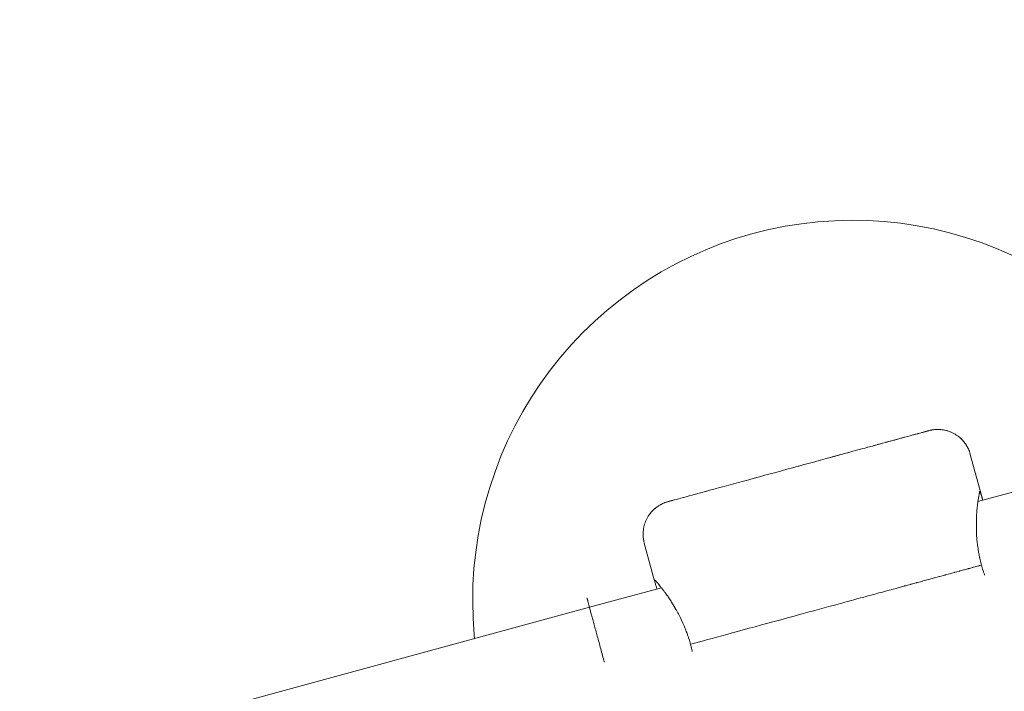
# Paper-space layout 'Sht-3' of a CAD drawing. Units: millimetres. Extents: x -4587 to 6017, y -3716 to 5140.
# Drawn here: x -211 to -94, y 3179 to 3258 of the extents above; entities that cross this region are included whole.
import ezdxf

# ---------------------------------------------------------------- set-up
doc = ezdxf.new("R2010")
doc.units = ezdxf.units.MM
for name, color, linetype, lineweight in [('EF-Components-Pommel Seats_ Rope Disc', 7, 'Continuous', 5), ('EF-Tree Top Balance- Rope', 7, 'Continuous', 5), ('None', 7, 'Continuous', 5), ('Working-None', 7, 'Continuous', 5)]:
    doc.layers.add(name, color=color, linetype=linetype, lineweight=lineweight)

# ---------------------------------------------------------------- blocks, each defined once
blk = doc.blocks.new('Group')
at = {"layer": 'EF-Components-Pommel Seats_ Rope Disc', "color": 7, "linetype": 'Continuous', "lineweight": 5, "transparency": 33554687}
for p, q in [((-118.28, 3234.12), (-120.22, 3233.82)), ((-116.33, 3234.34), (-118.28, 3234.12)), ((-114.37, 3234.48), (-116.33, 3234.34)), ((-112.4, 3234.53), (-114.37, 3234.48)), ((-110.44, 3234.5), (-112.4, 3234.53)), ((-108.48, 3234.38), (-110.44, 3234.5)), ((-106.53, 3234.17), (-108.48, 3234.38)), ((-104.59, 3233.88), (-106.53, 3234.17)), ((-124.04, 3232.95), (-125.93, 3232.39)), ((-122.14, 3233.43), (-124.04, 3232.95)), ((-120.22, 3233.82), (-122.14, 3233.43)), ((-102.66, 3233.5), (-104.59, 3233.88)), ((-100.75, 3233.04), (-102.66, 3233.5)), ((-98.86, 3232.5), (-100.75, 3233.04)), ((-127.78, 3231.76), (-129.61, 3231.04)), ((-125.93, 3232.39), (-127.78, 3231.76)), ((-97, 3231.88), (-98.86, 3232.5)), ((-95.17, 3231.18), (-97, 3231.88)), ((-129.61, 3231.04), (-131.4, 3230.24)), ((-93.37, 3230.39), (-95.17, 3231.18)), ((-133.16, 3229.36), (-134.88, 3228.41)), ((-131.4, 3230.24), (-133.16, 3229.36)), ((-134.88, 3228.41), (-136.55, 3227.39)), ((-136.55, 3227.39), (-138.18, 3226.29)), ((-138.18, 3226.29), (-139.76, 3225.12)), ((-139.76, 3225.12), (-141.29, 3223.89)), ((-141.29, 3223.89), (-142.76, 3222.59)), ((-142.76, 3222.59), (-144.17, 3221.22)), ((-144.17, 3221.22), (-145.52, 3219.8)), ((-145.52, 3219.8), (-146.81, 3218.32)), ((-146.81, 3218.32), (-148.03, 3216.78)), ((-148.03, 3216.78), (-149.19, 3215.19)), ((-149.19, 3215.19), (-150.27, 3213.56)), ((-150.27, 3213.56), (-151.28, 3211.87)), ((-151.28, 3211.87), (-152.22, 3210.15)), ((-152.22, 3210.15), (-153.08, 3208.39)), ((-153.08, 3208.39), (-153.87, 3206.59)), ((-153.87, 3206.59), (-154.57, 3204.75)), ((-154.57, 3204.75), (-155.19, 3202.89)), ((-155.19, 3202.89), (-155.74, 3201)), ((-155.74, 3201), (-156.2, 3199.09)), ((-156.2, 3199.09), (-156.57, 3197.17)), ((-156.57, 3197.17), (-156.86, 3195.23)), ((-156.86, 3195.23), (-157.07, 3193.27)), ((-157.07, 3193.27), (-157.19, 3191.31)), ((-157.19, 3191.31), (-157.22, 3189.35)), ((-157.22, 3189.35), (-157.17, 3187.39)), ((-157.17, 3187.39), (-157.04, 3185.43)), ((-157.04, 3185.43), (-156.99, 3184.99))]:
    blk.add_line(p, q, dxfattribs=at)
at = {"layer": 'EF-Tree Top Balance- Rope', "color": 7, "linetype": 'Continuous', "lineweight": 5, "transparency": 33554687}
for p, q in [((-97.38, 3201.22), (112.24, 3258.29)), ((-143.39, 3188.69), (-134.87, 3191.01)), ((-143.69, 3189.78), (-143.68, 3189.77)), ((-143.68, 3189.77), (-143.69, 3189.78)), ((-143.68, 3189.77), (-143.68, 3189.75)), ((-143.68, 3189.77), (-143.68, 3189.77)), ((-143.68, 3189.77), (-143.68, 3189.77)), ((-143.68, 3189.75), (-143.68, 3189.77)), ((-143.68, 3189.75), (-143.68, 3189.74)), ((-143.67, 3189.74), (-143.68, 3189.75)), ((-143.68, 3189.74), (-143.67, 3189.71)), ((-143.67, 3189.71), (-143.67, 3189.74)), ((-143.67, 3189.71), (-143.66, 3189.69)), ((-143.66, 3189.69), (-143.67, 3189.71)), ((-143.66, 3189.69), (-143.65, 3189.65)), ((-143.65, 3189.65), (-143.66, 3189.69)), ((-540.26, 3080.64), (-143.39, 3188.69)), ((-143.65, 3189.65), (-143.64, 3189.62)), ((-143.64, 3189.62), (-143.65, 3189.65)), ((-143.64, 3189.62), (-143.63, 3189.58)), ((-143.63, 3189.58), (-143.64, 3189.62)), ((-143.63, 3189.58), (-143.62, 3189.53)), ((-143.62, 3189.53), (-143.63, 3189.58)), ((-143.62, 3189.53), (-143.61, 3189.48)), ((-143.6, 3189.48), (-143.62, 3189.53)), ((-143.61, 3189.48), (-143.59, 3189.42)), ((-143.59, 3189.42), (-143.6, 3189.48)), ((-143.59, 3189.42), (-143.57, 3189.36)), ((-143.57, 3189.36), (-143.59, 3189.42)), ((-143.57, 3189.36), (-143.56, 3189.3)), ((-143.55, 3189.3), (-143.57, 3189.36)), ((-143.56, 3189.3), (-143.54, 3189.23)), ((-143.53, 3189.23), (-143.55, 3189.3)), ((-143.54, 3189.23), (-143.52, 3189.15)), ((-143.51, 3189.15), (-143.53, 3189.23)), ((-143.52, 3189.15), (-143.5, 3189.07)), ((-143.49, 3189.07), (-143.51, 3189.15)), ((-143.5, 3189.07), (-143.47, 3188.99)), ((-143.47, 3188.99), (-143.49, 3189.07)), ((-143.47, 3188.99), (-143.45, 3188.9)), ((-143.44, 3188.9), (-143.47, 3188.99)), ((-143.45, 3188.9), (-143.42, 3188.81)), ((-143.42, 3188.81), (-143.44, 3188.9)), ((-143.42, 3188.81), (-143.4, 3188.71)), ((-143.39, 3188.71), (-143.42, 3188.81)), ((-143.4, 3188.71), (-143.37, 3188.61)), ((-143.39, 3188.69), (-143.39, 3188.71)), ((-143.39, 3188.69), (-143.39, 3188.69)), ((-143.37, 3188.61), (-143.34, 3188.5)), ((-143.34, 3188.5), (-143.31, 3188.39)), ((-143.31, 3188.39), (-143.28, 3188.28)), ((-143.28, 3188.28), (-143.25, 3188.16)), ((-143.25, 3188.16), (-143.22, 3188.04)), ((-143.22, 3188.04), (-143.18, 3187.91)), ((-143.18, 3187.91), (-143.15, 3187.78)), ((-143.15, 3187.78), (-143.11, 3187.65)), ((-143.11, 3187.65), (-143.07, 3187.51)), ((-143.07, 3187.51), (-143.04, 3187.37)), ((-143.04, 3187.37), (-143, 3187.23)), ((-143, 3187.23), (-142.96, 3187.08)), ((-142.96, 3187.08), (-142.92, 3186.93)), ((-142.92, 3186.93), (-142.87, 3186.78)), ((-142.87, 3186.78), (-142.83, 3186.62)), ((-142.83, 3186.62), (-142.79, 3186.46)), ((-142.79, 3186.46), (-142.74, 3186.29)), ((-142.74, 3186.29), (-142.7, 3186.13)), ((-142.7, 3186.13), (-142.65, 3185.96)), ((-142.65, 3185.96), (-142.61, 3185.79)), ((-142.61, 3185.79), (-142.56, 3185.61)), ((-142.56, 3185.61), (-142.51, 3185.44)), ((-142.51, 3185.44), (-142.46, 3185.26)), ((-142.46, 3185.26), (-142.41, 3185.08)), ((-142.41, 3185.08), (-142.36, 3184.9)), ((-142.36, 3184.9), (-142.31, 3184.71)), ((-142.31, 3184.71), (-142.26, 3184.52)), ((-142.26, 3184.52), (-142.21, 3184.34)), ((-142.21, 3184.34), (-142.16, 3184.14)), ((-142.16, 3184.14), (-142.11, 3183.95)), ((-142.11, 3183.95), (-142.05, 3183.76)), ((-142.05, 3183.76), (-142, 3183.56)), ((-142, 3183.56), (-141.95, 3183.37)), ((-141.95, 3183.37), (-141.89, 3183.17)), ((-141.89, 3183.17), (-141.84, 3182.97)), ((-141.84, 3182.97), (-141.79, 3182.78)), ((-141.79, 3182.78), (-141.73, 3182.58)), ((-141.73, 3182.58), (-141.68, 3182.38)), ((-141.68, 3182.38), (-141.66, 3182.31)), ((-141.66, 3182.31), (-141.63, 3182.19))]:
    blk.add_line(p, q, dxfattribs=at)
at = {"layer": 'None', "color": 7, "linetype": 'Continuous', "lineweight": 5, "transparency": 33554687}
for p, q in [((-103.22, 3209.6), (-103.96, 3209.4)), ((-103.96, 3209.4), (-103.21, 3209.6)), ((-103.21, 3209.6), (-103.96, 3209.4)), ((-103.96, 3209.4), (-103.21, 3209.6)), ((-103.21, 3209.6), (-103.96, 3209.4)), ((-103.96, 3209.4), (-103.21, 3209.6)), ((-103.21, 3209.6), (-103.96, 3209.4)), ((-103.96, 3209.4), (-103.21, 3209.6)), ((-103.21, 3209.6), (-103.96, 3209.4)), ((-103.96, 3209.4), (-103.21, 3209.6)), ((-103.21, 3209.6), (-103.96, 3209.4)), ((-103.96, 3209.4), (-103.35, 3209.57)), ((-103.68, 3209.48), (-103.63, 3209.49)), ((-103.63, 3209.49), (-103.54, 3209.51)), ((-103.54, 3209.51), (-103.49, 3209.53)), ((-103.49, 3209.53), (-103.42, 3209.55)), ((-103.42, 3209.55), (-103.38, 3209.56)), ((-103.38, 3209.56), (-103.33, 3209.57)), ((-103.35, 3209.57), (-103.27, 3209.59)), ((-103.33, 3209.57), (-103.3, 3209.58)), ((-103.3, 3209.58), (-103.27, 3209.59)), ((-103.27, 3209.59), (-103.24, 3209.6)), ((-103.27, 3209.59), (-103.27, 3209.59)), ((-103.24, 3209.6), (-103.23, 3209.6)), ((-103.23, 3209.6), (-103.22, 3209.6)), ((-103.22, 3209.6), (-103.21, 3209.6)), ((-103.21, 3209.6), (-103.19, 3209.61)), ((-103.18, 3209.61), (-103.16, 3209.62)), ((-103.16, 3209.62), (-103.02, 3209.65)), ((-103.02, 3209.65), (-102.99, 3209.66)), ((-102.99, 3209.66), (-102.86, 3209.68)), ((-102.86, 3209.68), (-102.82, 3209.69)), ((-102.82, 3209.69), (-102.69, 3209.71)), ((-102.69, 3209.71), (-102.65, 3209.72)), ((-102.65, 3209.72), (-102.52, 3209.73)), ((-102.52, 3209.73), (-102.48, 3209.74)), ((-102.48, 3209.74), (-102.35, 3209.74)), ((-102.35, 3209.74), (-102.31, 3209.75)), ((-102.31, 3209.75), (-102.18, 3209.75)), ((-102.18, 3209.75), (-102.13, 3209.75)), ((-102.13, 3209.75), (-102.01, 3209.75)), ((-102.01, 3209.75), (-101.96, 3209.75)), ((-101.96, 3209.75), (-101.84, 3209.74)), ((-101.84, 3209.74), (-101.79, 3209.74)), ((-101.79, 3209.74), (-101.67, 3209.72)), ((-101.67, 3209.72), (-101.62, 3209.72)), ((-101.62, 3209.72), (-101.51, 3209.7)), ((-101.51, 3209.7), (-101.45, 3209.69)), ((-101.45, 3209.69), (-101.34, 3209.67)), ((-101.34, 3209.67), (-101.28, 3209.66)), ((-101.28, 3209.66), (-101.17, 3209.63)), ((-101.17, 3209.63), (-101.11, 3209.62)), ((-101.11, 3209.62), (-101.01, 3209.59)), ((-101.01, 3209.59), (-100.94, 3209.57)), ((-100.94, 3209.57), (-100.85, 3209.54)), ((-100.85, 3209.54), (-100.78, 3209.51)), ((-100.78, 3209.51), (-100.69, 3209.48)), ((-107.83, 3208.35), (-108.29, 3208.22)), ((-108.27, 3208.23), (-107.81, 3208.35)), ((-108.2, 3208.25), (-107.83, 3208.35)), ((-107.83, 3208.35), (-107.73, 3208.38)), ((-107.34, 3208.48), (-107.79, 3208.36)), ((-107.79, 3208.36), (-107.34, 3208.48)), ((-107.73, 3208.38), (-107.37, 3208.47)), ((-107.37, 3208.47), (-107.27, 3208.5)), ((-107.32, 3208.48), (-106.9, 3208.6)), ((-107.27, 3208.5), (-106.92, 3208.59)), ((-106.92, 3208.59), (-106.85, 3208.61)), ((-106.85, 3208.61), (-106.5, 3208.71)), ((-106.5, 3208.71), (-106.45, 3208.72)), ((-106.47, 3208.72), (-105.72, 3208.92)), ((-105.72, 3208.92), (-106.47, 3208.72)), ((-106.47, 3208.72), (-105.72, 3208.92)), ((-105.72, 3208.92), (-106.47, 3208.72)), ((-106.47, 3208.72), (-105.72, 3208.92)), ((-105.72, 3208.92), (-106.47, 3208.72)), ((-106.47, 3208.72), (-105.72, 3208.92)), ((-105.72, 3208.92), (-106.47, 3208.72)), ((-106.47, 3208.72), (-105.72, 3208.92)), ((-105.72, 3208.92), (-106.47, 3208.72)), ((-106.47, 3208.72), (-105.72, 3208.92)), ((-105.72, 3208.92), (-106.47, 3208.72)), ((-106.47, 3208.72), (-105.72, 3208.92)), ((-106.08, 3208.82), (-106.47, 3208.72)), ((-106.45, 3208.72), (-106.08, 3208.82)), ((-105.72, 3208.92), (-106.08, 3208.82)), ((-105.72, 3208.92), (-105.39, 3209.01)), ((-105.72, 3208.92), (-105.72, 3208.92)), ((-105.39, 3209.01), (-105.08, 3209.1)), ((-105.08, 3209.1), (-105.04, 3209.11)), ((-105.04, 3209.11), (-104.78, 3209.18)), ((-104.27, 3209.32), (-105.02, 3209.11)), ((-105.02, 3209.11), (-104.27, 3209.32)), ((-105.02, 3209.11), (-104.27, 3209.32)), ((-104.27, 3209.32), (-105.02, 3209.11)), ((-105.02, 3209.11), (-104.27, 3209.32)), ((-104.27, 3209.32), (-105.02, 3209.11)), ((-105.02, 3209.11), (-104.27, 3209.32)), ((-104.27, 3209.32), (-105.02, 3209.11)), ((-105.02, 3209.11), (-104.27, 3209.32)), ((-104.27, 3209.32), (-105.02, 3209.11)), ((-105.02, 3209.11), (-104.27, 3209.32)), ((-104.74, 3209.19), (-105.02, 3209.11)), ((-104.78, 3209.18), (-104.74, 3209.19)), ((-104.74, 3209.19), (-104.51, 3209.25)), ((-104.51, 3209.25), (-104.47, 3209.26)), ((-104.47, 3209.26), (-104.27, 3209.32)), ((-104.27, 3209.32), (-104.22, 3209.33)), ((-104.22, 3209.33), (-104.04, 3209.38)), ((-104.04, 3209.38), (-103.99, 3209.39)), ((-103.99, 3209.39), (-103.85, 3209.43)), ((-103.85, 3209.43), (-103.8, 3209.44)), ((-103.8, 3209.44), (-103.68, 3209.48)), ((-100.69, 3209.48), (-100.62, 3209.45)), ((-100.62, 3209.45), (-100.53, 3209.41)), ((-100.53, 3209.41), (-100.46, 3209.38)), ((-100.46, 3209.38), (-100.38, 3209.34)), ((-100.38, 3209.34), (-100.3, 3209.31)), ((-100.3, 3209.31), (-100.23, 3209.26)), ((-100.23, 3209.26), (-100.15, 3209.22)), ((-100.15, 3209.22), (-100.08, 3209.18)), ((-100.08, 3209.18), (-100, 3209.13)), ((-100, 3209.13), (-99.94, 3209.09)), ((-99.94, 3209.09), (-99.86, 3209.04)), ((-99.86, 3209.04), (-99.8, 3208.99)), ((-99.8, 3208.99), (-99.72, 3208.94)), ((-99.72, 3208.94), (-99.66, 3208.89)), ((-99.66, 3208.89), (-99.58, 3208.83)), ((-99.58, 3208.83), (-99.53, 3208.78)), ((-99.53, 3208.78), (-99.45, 3208.72)), ((-99.45, 3208.72), (-99.4, 3208.67)), ((-99.4, 3208.67), (-99.33, 3208.6)), ((-99.33, 3208.6), (-99.28, 3208.55)), ((-99.28, 3208.55), (-99.21, 3208.47)), ((-99.21, 3208.47), (-99.17, 3208.43)), ((-99.17, 3208.43), (-99.09, 3208.34)), ((-99.09, 3208.34), (-99.05, 3208.3)), ((-112.8, 3206.99), (-112.2, 3207.16)), ((-112.2, 3207.16), (-112.8, 3206.99)), ((-112.8, 3206.99), (-112.2, 3207.16)), ((-112.2, 3207.16), (-112.8, 3206.99)), ((-112.8, 3206.99), (-112.2, 3207.16)), ((-112.2, 3207.16), (-112.8, 3206.99)), ((-112.8, 3206.99), (-112.2, 3207.16)), ((-112.2, 3207.16), (-112.8, 3206.99)), ((-112.8, 3206.99), (-112.2, 3207.16)), ((-112.2, 3207.16), (-112.8, 3206.99)), ((-112.8, 3206.99), (-112.2, 3207.16)), ((-112.2, 3207.16), (-112.8, 3206.99)), ((-112.8, 3206.99), (-112.2, 3207.16)), ((-112.2, 3207.16), (-112.8, 3206.99)), ((-112.8, 3206.99), (-112.2, 3207.16)), ((-112.2, 3207.16), (-112.8, 3206.99)), ((-112.44, 3207.09), (-112.2, 3207.16)), ((-112.2, 3207.16), (-111.86, 3207.25)), ((-111.86, 3207.25), (-111.6, 3207.32)), ((-111.6, 3207.32), (-111.29, 3207.4)), ((-111.29, 3207.4), (-111.01, 3207.48)), ((-111.01, 3207.48), (-110.75, 3207.55)), ((-110.75, 3207.55), (-110.44, 3207.64)), ((-110.44, 3207.64), (-110.21, 3207.7)), ((-109.88, 3207.79), (-110.42, 3207.64)), ((-110.21, 3207.7), (-109.88, 3207.79)), ((-109.88, 3207.79), (-109.7, 3207.84)), ((-109.34, 3207.93), (-109.87, 3207.79)), ((-109.7, 3207.84), (-109.34, 3207.93)), ((-109.34, 3207.93), (-109.19, 3207.98)), ((-108.8, 3208.08), (-109.3, 3207.95)), ((-109.3, 3207.95), (-108.8, 3208.08)), ((-109.19, 3207.98), (-108.82, 3208.08)), ((-108.82, 3208.08), (-108.69, 3208.11)), ((-108.69, 3208.11), (-108.32, 3208.21)), ((-108.32, 3208.21), (-108.2, 3208.25)), ((-108.29, 3208.22), (-108.27, 3208.23)), ((-99.05, 3208.3), (-98.98, 3208.21)), ((-98.98, 3208.21), (-98.95, 3208.16)), ((-98.95, 3208.16), (-98.88, 3208.07)), ((-98.88, 3208.07), (-98.85, 3208.03)), ((-98.85, 3208.03), (-98.78, 3207.93)), ((-98.78, 3207.93), (-98.76, 3207.89)), ((-98.76, 3207.89), (-98.69, 3207.78)), ((-98.69, 3207.78), (-98.67, 3207.74)), ((-98.67, 3207.74), (-98.61, 3207.63)), ((-98.61, 3207.63), (-98.59, 3207.59)), ((-98.59, 3207.59), (-98.53, 3207.48)), ((-98.53, 3207.48), (-98.51, 3207.44)), ((-98.51, 3207.44), (-98.46, 3207.32)), ((-98.46, 3207.32), (-98.44, 3207.28)), ((-98.44, 3207.28), (-98.39, 3207.16)), ((-98.39, 3207.16), (-98.38, 3207.12)), ((-116.71, 3205.93), (-116.08, 3206.1)), ((-116.08, 3206.1), (-116.01, 3206.12)), ((-116.01, 3206.12), (-115.47, 3206.27)), ((-115.47, 3206.27), (-115.35, 3206.3)), ((-115.35, 3206.3), (-114.71, 3206.47)), ((-114.71, 3206.47), (-115.35, 3206.3)), ((-115.35, 3206.3), (-114.71, 3206.47)), ((-114.71, 3206.47), (-115.35, 3206.3)), ((-115.35, 3206.3), (-114.71, 3206.47)), ((-114.71, 3206.47), (-115.35, 3206.3)), ((-115.35, 3206.3), (-114.71, 3206.47)), ((-114.71, 3206.47), (-115.35, 3206.3)), ((-115.35, 3206.3), (-114.71, 3206.47)), ((-114.71, 3206.47), (-115.35, 3206.3)), ((-115.35, 3206.3), (-114.71, 3206.47)), ((-114.71, 3206.47), (-115.35, 3206.3)), ((-115.35, 3206.3), (-114.71, 3206.47)), ((-114.71, 3206.47), (-115.35, 3206.3)), ((-115.35, 3206.3), (-114.71, 3206.47)), ((-114.71, 3206.47), (-115.35, 3206.3)), ((-115.35, 3206.3), (-114.85, 3206.44)), ((-114.85, 3206.44), (-114.71, 3206.47)), ((-114.71, 3206.47), (-114.23, 3206.6)), ((-114.66, 3206.49), (-114.06, 3206.65)), ((-114.23, 3206.6), (-114.07, 3206.65)), ((-114.07, 3206.65), (-113.62, 3206.77)), ((-114.02, 3206.66), (-113.42, 3206.82)), ((-113.62, 3206.77), (-113.43, 3206.82)), ((-113.43, 3206.82), (-113.04, 3206.93)), ((-113.04, 3206.93), (-112.81, 3206.99)), ((-112.81, 3206.99), (-112.44, 3207.09)), ((-98.38, 3207.12), (-98.34, 3207)), ((-98.34, 3207), (-98.33, 3206.96)), ((-98.33, 3206.96), (-98.29, 3206.83)), ((-98.29, 3206.83), (-98.28, 3206.8)), ((-98.28, 3206.8), (-96.8, 3201.37)), ((-121.32, 3204.67), (-120.66, 3204.85)), ((-120.66, 3204.85), (-120, 3205.03)), ((-120.66, 3204.85), (-120, 3205.03)), ((-120, 3205.03), (-120.66, 3204.85)), ((-120.66, 3204.85), (-120, 3205.03)), ((-120, 3205.03), (-120.66, 3204.85)), ((-120.66, 3204.85), (-120, 3205.03)), ((-120, 3205.03), (-120.66, 3204.85)), ((-120.66, 3204.85), (-120, 3205.03)), ((-120, 3205.03), (-120.66, 3204.85)), ((-120.66, 3204.85), (-120, 3205.03)), ((-120, 3205.03), (-120.66, 3204.85)), ((-120.66, 3204.85), (-120, 3205.03)), ((-120, 3205.03), (-120.66, 3204.85)), ((-120.66, 3204.85), (-120, 3205.03)), ((-120, 3205.03), (-120.66, 3204.85)), ((-120.66, 3204.85), (-120, 3205.03)), ((-120, 3205.03), (-119.33, 3205.22)), ((-119.33, 3205.22), (-118.66, 3205.4)), ((-118.66, 3205.4), (-118.59, 3205.42)), ((-118.59, 3205.42), (-118, 3205.58)), ((-118, 3205.58), (-117.97, 3205.59)), ((-117.97, 3205.59), (-117.33, 3205.76)), ((-117.33, 3205.76), (-116.71, 3205.93)), ((-117.33, 3205.76), (-117.33, 3205.76)), ((-125.13, 3203.64), (-124.51, 3203.8)), ((-124.53, 3203.8), (-125.13, 3203.64)), ((-125.13, 3203.64), (-124.53, 3203.8)), ((-124.51, 3203.8), (-123.89, 3203.97)), ((-123.9, 3203.97), (-123.26, 3204.15)), ((-123.89, 3203.97), (-123.9, 3203.97)), ((-123.26, 3204.15), (-123.89, 3203.97)), ((-123.89, 3203.97), (-123.27, 3204.14)), ((-123.27, 3204.14), (-123.85, 3203.99)), ((-123.85, 3203.99), (-123.27, 3204.14)), ((-123.27, 3204.14), (-123.85, 3203.99)), ((-123.85, 3203.99), (-123.27, 3204.14)), ((-123.27, 3204.14), (-123.85, 3203.99)), ((-123.85, 3203.99), (-123.27, 3204.14)), ((-123.27, 3204.14), (-123.85, 3203.99)), ((-123.85, 3203.99), (-123.27, 3204.14)), ((-123.27, 3204.14), (-123.85, 3203.99)), ((-123.85, 3203.99), (-123.27, 3204.14)), ((-123.27, 3204.14), (-123.85, 3203.99)), ((-123.85, 3203.99), (-123.27, 3204.14)), ((-123.27, 3204.14), (-123.85, 3203.99)), ((-123.85, 3203.99), (-123.27, 3204.14)), ((-123.27, 3204.14), (-123.85, 3203.99)), ((-123.26, 3204.15), (-122.62, 3204.32)), ((-122.63, 3204.32), (-121.97, 3204.5)), ((-121.97, 3204.5), (-122.62, 3204.32)), ((-122.62, 3204.32), (-121.98, 3204.49)), ((-121.98, 3204.49), (-122.62, 3204.32)), ((-122.62, 3204.32), (-121.98, 3204.49)), ((-121.98, 3204.49), (-122.62, 3204.32)), ((-122.62, 3204.32), (-121.98, 3204.49)), ((-121.98, 3204.49), (-122.62, 3204.32)), ((-122.62, 3204.32), (-121.98, 3204.49)), ((-121.98, 3204.49), (-122.62, 3204.32)), ((-122.62, 3204.32), (-121.98, 3204.49)), ((-121.98, 3204.49), (-122.62, 3204.32)), ((-122.62, 3204.32), (-121.98, 3204.49)), ((-121.98, 3204.49), (-122.62, 3204.32)), ((-122.62, 3204.32), (-121.98, 3204.49)), ((-121.98, 3204.49), (-122.62, 3204.32)), ((-122.62, 3204.32), (-121.98, 3204.49)), ((-121.97, 3204.5), (-121.32, 3204.67)), ((-129.49, 3202.45), (-129.01, 3202.58)), ((-129.01, 3202.58), (-128.5, 3202.72)), ((-128.5, 3202.72), (-127.98, 3202.86)), ((-128.5, 3202.72), (-128, 3202.86)), ((-128, 3202.86), (-128.5, 3202.72)), ((-128.5, 3202.72), (-128, 3202.86)), ((-128, 3202.86), (-128.5, 3202.72)), ((-128.5, 3202.72), (-128, 3202.86)), ((-127.98, 3202.86), (-127.44, 3203.01)), ((-127.44, 3203.01), (-126.88, 3203.16)), ((-127.44, 3203.01), (-126.9, 3203.15)), ((-126.9, 3203.15), (-127.44, 3203.01)), ((-127.44, 3203.01), (-126.9, 3203.15)), ((-126.9, 3203.15), (-127.44, 3203.01)), ((-127.44, 3203.01), (-126.9, 3203.15)), ((-126.88, 3203.16), (-126.31, 3203.32)), ((-126.31, 3203.32), (-126.33, 3203.31)), ((-126.31, 3203.32), (-125.72, 3203.47)), ((-125.13, 3203.64), (-125.74, 3203.47)), ((-125.72, 3203.47), (-125.13, 3203.64)), ((-133.35, 3201.4), (-134.09, 3201.2)), ((-134.09, 3201.2), (-133.35, 3201.4)), ((-133.35, 3201.4), (-134.09, 3201.2)), ((-134.09, 3201.2), (-133.35, 3201.4)), ((-133.35, 3201.4), (-134.09, 3201.2)), ((-134.09, 3201.2), (-133.35, 3201.4)), ((-133.35, 3201.4), (-134.09, 3201.2)), ((-133.68, 3201.31), (-133.51, 3201.35)), ((-133.51, 3201.35), (-133.32, 3201.41)), ((-133.32, 3201.41), (-133.1, 3201.47)), ((-133.1, 3201.47), (-132.85, 3201.54)), ((-132.85, 3201.54), (-132.3, 3201.68)), ((-132.3, 3201.68), (-132.85, 3201.54)), ((-132.85, 3201.54), (-132.3, 3201.68)), ((-132.3, 3201.68), (-132.85, 3201.54)), ((-132.85, 3201.54), (-132.3, 3201.68)), ((-132.3, 3201.68), (-132.85, 3201.54)), ((-132.85, 3201.54), (-132.3, 3201.68)), ((-132.85, 3201.54), (-132.57, 3201.61)), ((-132.57, 3201.61), (-132.27, 3201.69)), ((-132.27, 3201.69), (-131.95, 3201.78)), ((-131.95, 3201.78), (-131.59, 3201.88)), ((-131.59, 3201.88), (-131.22, 3201.98)), ((-131.22, 3201.98), (-131.24, 3201.97)), ((-131.22, 3201.98), (-130.82, 3202.09)), ((-130.82, 3202.09), (-130.4, 3202.2)), ((-130.4, 3202.2), (-129.95, 3202.32)), ((-129.95, 3202.32), (-129.49, 3202.45)), ((-129.95, 3202.32), (-129.51, 3202.44)), ((-129.51, 3202.44), (-129.95, 3202.32)), ((-129.95, 3202.32), (-129.51, 3202.44)), ((-129.51, 3202.44), (-129.95, 3202.32)), ((-129.95, 3202.32), (-129.51, 3202.44)), ((-97.37, 3201.3), (-97.35, 3201.41)), ((-97.35, 3201.44), (-97.32, 3201.59)), ((-97.35, 3201.41), (-97.35, 3201.44)), ((-97.32, 3201.6), (-97.3, 3201.74)), ((-97.32, 3201.59), (-97.32, 3201.6)), ((-97.3, 3201.74), (-97.29, 3201.75)), ((-97.3, 3201.74), (-97.3, 3201.74)), ((-97.29, 3201.75), (-97.27, 3201.87)), ((-97.27, 3201.89), (-97.25, 3201.98)), ((-97.27, 3201.87), (-97.27, 3201.89)), ((-97.25, 3202.02), (-97.24, 3202.06)), ((-97.25, 3201.98), (-97.25, 3202.02)), ((-97.24, 3202.06), (-97.23, 3202.09)), ((-97.23, 3202.09), (-97.22, 3202.13)), ((-97.22, 3202.13), (-97.21, 3202.18)), ((-97.21, 3202.18), (-97.2, 3202.22)), ((-97.2, 3202.22), (-97.19, 3202.26)), ((-97.19, 3202.29), (-97.18, 3202.3)), ((-97.19, 3202.26), (-97.19, 3202.29)), ((-97.18, 3202.33), (-97.17, 3202.37)), ((-97.18, 3202.3), (-97.18, 3202.33)), ((-97.17, 3202.37), (-97.16, 3202.38)), ((-97.16, 3202.44), (-97.16, 3202.44)), ((-97.16, 3202.38), (-97.15, 3202.41)), ((-97.15, 3202.42), (-97.14, 3202.44)), ((-97.15, 3202.42), (-97.15, 3202.42)), ((-97.15, 3202.41), (-97.15, 3202.42)), ((-97.14, 3202.44), (-97.13, 3202.45)), ((-97.13, 3202.45), (-97.13, 3202.45)), ((-97.12, 3202.45), (-97.13, 3202.45)), ((-97.13, 3202.45), (-97.12, 3202.45)), ((-97.13, 3202.45), (-97.13, 3202.45)), ((-97.12, 3202.45), (-97.12, 3202.45)), ((-97.12, 3202.44), (-97.12, 3202.45)), ((-97.12, 3202.45), (-97.12, 3202.44)), ((-97.12, 3202.45), (-97.12, 3202.45)), ((-97.12, 3202.44), (-97.12, 3202.44)), ((-97.11, 3202.42), (-97.12, 3202.44)), ((-97.12, 3202.44), (-97.11, 3202.42)), ((-97.12, 3202.44), (-97.12, 3202.44)), ((-97.1, 3202.39), (-97.11, 3202.42)), ((-97.11, 3202.42), (-97.1, 3202.39)), ((-97.1, 3202.38), (-97.1, 3202.39)), ((-97.1, 3202.39), (-97.1, 3202.38)), ((-97.09, 3202.34), (-97.1, 3202.38)), ((-97.1, 3202.38), (-97.09, 3202.34)), ((-97.09, 3202.33), (-97.09, 3202.34)), ((-97.09, 3202.34), (-97.09, 3202.33)), ((-97.07, 3202.27), (-97.09, 3202.33)), ((-97.09, 3202.33), (-97.07, 3202.27)), ((-97.07, 3202.26), (-97.07, 3202.27)), ((-97.07, 3202.27), (-97.07, 3202.26)), ((-97.05, 3202.2), (-97.07, 3202.26)), ((-97.07, 3202.26), (-97.05, 3202.2)), ((-97.05, 3202.18), (-97.05, 3202.2)), ((-97.05, 3202.2), (-97.05, 3202.18)), ((-97.03, 3202.11), (-97.05, 3202.18)), ((-97.05, 3202.18), (-97.03, 3202.11)), ((-97.02, 3202.08), (-97.03, 3202.11)), ((-97.03, 3202.11), (-97.02, 3202.08)), ((-97, 3202), (-97.02, 3202.08)), ((-97.02, 3202.08), (-97, 3202)), ((-96.99, 3201.97), (-97, 3202)), ((-97, 3202), (-96.99, 3201.97)), ((-96.96, 3201.89), (-96.99, 3201.97)), ((-96.99, 3201.97), (-96.96, 3201.89)), ((-96.95, 3201.84), (-96.96, 3201.89)), ((-96.96, 3201.89), (-96.95, 3201.84)), ((-96.93, 3201.76), (-96.95, 3201.84)), ((-96.95, 3201.84), (-96.93, 3201.76)), ((-96.91, 3201.7), (-96.93, 3201.76)), ((-96.93, 3201.76), (-96.91, 3201.7)), ((-96.89, 3201.61), (-96.91, 3201.7)), ((-96.91, 3201.7), (-96.89, 3201.61)), ((-96.87, 3201.54), (-96.89, 3201.61)), ((-96.89, 3201.61), (-96.87, 3201.54)), ((-96.85, 3201.46), (-96.87, 3201.54)), ((-96.87, 3201.54), (-96.85, 3201.46)), ((-96.83, 3201.38), (-96.85, 3201.46)), ((-96.85, 3201.46), (-96.83, 3201.38)), ((-96.82, 3201.37), (-96.83, 3201.38)), ((-96.83, 3201.38), (-96.82, 3201.37)), ((-135.88, 3200.15), (-135.89, 3200.15)), ((-135.76, 3200.27), (-135.88, 3200.15)), ((-135.75, 3200.28), (-135.76, 3200.27)), ((-135.63, 3200.38), (-135.75, 3200.28)), ((-135.62, 3200.39), (-135.63, 3200.38)), ((-135.5, 3200.49), (-135.62, 3200.39)), ((-135.49, 3200.5), (-135.5, 3200.49)), ((-135.36, 3200.59), (-135.49, 3200.5)), ((-135.35, 3200.6), (-135.36, 3200.59)), ((-135.22, 3200.69), (-135.35, 3200.6)), ((-135.2, 3200.7), (-135.22, 3200.69)), ((-135.07, 3200.78), (-135.2, 3200.7)), ((-135.05, 3200.79), (-135.07, 3200.78)), ((-134.92, 3200.87), (-135.05, 3200.79)), ((-134.9, 3200.88), (-134.92, 3200.87)), ((-134.77, 3200.95), (-134.9, 3200.88)), ((-134.74, 3200.96), (-134.77, 3200.95)), ((-134.61, 3201.02), (-134.74, 3200.96)), ((-134.58, 3201.03), (-134.61, 3201.02)), ((-134.45, 3201.08), (-134.58, 3201.03)), ((-134.42, 3201.09), (-134.45, 3201.08)), ((-134.29, 3201.14), (-134.42, 3201.09)), ((-134.26, 3201.15), (-134.29, 3201.14)), ((-134.12, 3201.19), (-134.26, 3201.15)), ((-134.09, 3201.2), (-134.12, 3201.19)), ((-134.09, 3201.2), (-134.06, 3201.2)), ((-134.09, 3201.2), (-134.09, 3201.2)), ((-134.06, 3201.2), (-134.01, 3201.22)), ((-134.01, 3201.22), (-133.93, 3201.24)), ((-133.93, 3201.24), (-133.82, 3201.27)), ((-133.82, 3201.27), (-133.68, 3201.31)), ((-97.5, 3200.08), (-97.49, 3200.22)), ((-97.49, 3200.22), (-97.48, 3200.33)), ((-97.48, 3200.33), (-97.47, 3200.46)), ((-97.47, 3200.46), (-97.45, 3200.58)), ((-97.45, 3200.58), (-97.44, 3200.68)), ((-97.44, 3200.73), (-97.43, 3200.8)), ((-97.44, 3200.68), (-97.44, 3200.73)), ((-97.43, 3200.8), (-97.42, 3200.89)), ((-97.42, 3200.89), (-97.4, 3201.02)), ((-97.4, 3201.09), (-97.38, 3201.22)), ((-97.4, 3201.02), (-97.4, 3201.09)), ((-97.38, 3201.22), (-97.37, 3201.27)), ((-97.37, 3201.27), (-97.37, 3201.3)), ((-136.67, 3199.01), (-136.74, 3198.86)), ((-136.59, 3199.17), (-136.67, 3199.02)), ((-136.67, 3199.02), (-136.67, 3199.01)), ((-136.51, 3199.32), (-136.59, 3199.17)), ((-136.59, 3199.17), (-136.59, 3199.17)), ((-136.42, 3199.47), (-136.51, 3199.32)), ((-136.33, 3199.62), (-136.42, 3199.47)), ((-136.42, 3199.47), (-136.42, 3199.47)), ((-136.32, 3199.62), (-136.33, 3199.62)), ((-136.23, 3199.76), (-136.32, 3199.62)), ((-136.22, 3199.76), (-136.23, 3199.76)), ((-136.12, 3199.89), (-136.22, 3199.76)), ((-136.11, 3199.9), (-136.12, 3199.89)), ((-136, 3200.02), (-136.11, 3199.9)), ((-135.89, 3200.15), (-136, 3200.03)), ((-136, 3200.03), (-136, 3200.02)), ((-97.56, 3198.95), (-97.55, 3199.12)), ((-97.55, 3199.25), (-97.54, 3199.42)), ((-97.55, 3199.15), (-97.55, 3199.25)), ((-97.55, 3199.12), (-97.55, 3199.15)), ((-97.54, 3199.53), (-97.53, 3199.71)), ((-97.54, 3199.42), (-97.54, 3199.53)), ((-97.53, 3199.71), (-97.52, 3199.81)), ((-97.52, 3199.81), (-97.51, 3199.99)), ((-97.51, 3199.99), (-97.5, 3200.02)), ((-97.5, 3200.02), (-97.5, 3200.08)), ((-137.01, 3197.84), (-137.02, 3197.69)), ((-137, 3197.86), (-137.01, 3197.84)), ((-136.98, 3198.02), (-137, 3197.86)), ((-136.95, 3198.19), (-136.98, 3198.03)), ((-136.98, 3198.03), (-136.98, 3198.02)), ((-136.94, 3198.2), (-136.95, 3198.19)), ((-136.91, 3198.36), (-136.94, 3198.2)), ((-136.9, 3198.37), (-136.91, 3198.36)), ((-136.86, 3198.53), (-136.9, 3198.37)), ((-136.8, 3198.69), (-136.86, 3198.53)), ((-136.86, 3198.53), (-136.86, 3198.53)), ((-136.74, 3198.85), (-136.8, 3198.7)), ((-136.8, 3198.7), (-136.8, 3198.69)), ((-136.74, 3198.86), (-136.74, 3198.85)), ((-97.56, 3198.87), (-97.56, 3198.95)), ((-97.56, 3198.64), (-97.56, 3198.87)), ((-97.56, 3198.59), (-97.56, 3198.64)), ((-97.56, 3198.33), (-97.56, 3198.59)), ((-97.56, 3198.29), (-97.56, 3198.33)), ((-97.56, 3198.01), (-97.56, 3198.29)), ((-97.56, 3198), (-97.56, 3198.01)), ((-97.56, 3197.91), (-97.56, 3198)), ((-97.55, 3197.7), (-97.56, 3197.91)), ((-137.02, 3197.67), (-137.04, 3197.52)), ((-137.04, 3197.52), (-137.04, 3197.5)), ((-137.04, 3197.5), (-137.04, 3197.34)), ((-137.04, 3197.34), (-137.04, 3197.32)), ((-137.04, 3197.32), (-137.04, 3197.17)), ((-137.04, 3197.17), (-137.03, 3197.15)), ((-137.03, 3197.15), (-137.02, 3197)), ((-137.02, 3197.69), (-137.02, 3197.67)), ((-137.02, 3197), (-137.02, 3196.97)), ((-137.02, 3196.97), (-137.01, 3196.83)), ((-137.01, 3196.83), (-137, 3196.8)), ((-137, 3196.8), (-136.98, 3196.65)), ((-97.55, 3197.68), (-97.55, 3197.7)), ((-97.54, 3197.4), (-97.55, 3197.68)), ((-97.54, 3197.34), (-97.54, 3197.4)), ((-97.53, 3197.09), (-97.54, 3197.34)), ((-97.52, 3197), (-97.53, 3197.09)), ((-97.5, 3196.8), (-97.52, 3197)), ((-97.49, 3196.66), (-97.5, 3196.8)), ((-97.47, 3196.49), (-97.49, 3196.66)), ((-136.98, 3196.65), (-136.97, 3196.63)), ((-136.97, 3196.63), (-136.95, 3196.49)), ((-136.95, 3196.49), (-136.94, 3196.46)), ((-136.94, 3196.46), (-136.91, 3196.32)), ((-136.91, 3196.32), (-136.9, 3196.29)), ((-136.9, 3196.29), (-135.71, 3191.93)), ((-97.45, 3196.31), (-97.47, 3196.49)), ((-97.44, 3196.17), (-97.45, 3196.31)), ((-97.42, 3196.04), (-97.44, 3196.17)), ((-97.41, 3195.96), (-97.42, 3196.04)), ((-97.4, 3195.85), (-97.41, 3195.96)), ((-97.36, 3195.6), (-97.4, 3195.85)), ((-97.35, 3195.53), (-97.36, 3195.6)), ((-97.3, 3195.24), (-97.35, 3195.53)), ((-97.3, 3195.21), (-97.3, 3195.24)), ((-97.24, 3194.9), (-97.3, 3195.21)), ((-97.24, 3194.89), (-97.24, 3194.9)), ((-97.18, 3194.59), (-97.24, 3194.89)), ((-97.16, 3194.53), (-97.18, 3194.59)), ((-97.11, 3194.28), (-97.16, 3194.53)), ((-98.99, 3193.13), (-98.85, 3193.17)), ((-98.61, 3193.24), (-98.85, 3193.17)), ((-98.85, 3193.17), (-98.61, 3193.24)), ((-98.54, 3193.26), (-98.61, 3193.24)), ((-98.61, 3193.24), (-98.54, 3193.26)), ((-98.54, 3193.26), (-98.5, 3193.27)), ((-98.5, 3193.27), (-98.49, 3193.27)), ((-98.49, 3193.27), (-98.37, 3193.3)), ((-98.37, 3193.3), (-98.15, 3193.36)), ((-98.15, 3193.36), (-98.08, 3193.38)), ((-98.08, 3193.38), (-98.03, 3193.4)), ((-98.03, 3193.4), (-98.02, 3193.4)), ((-98.02, 3193.4), (-97.91, 3193.43)), ((-97.91, 3193.43), (-97.72, 3193.48)), ((-97.72, 3193.48), (-97.64, 3193.5)), ((-97.64, 3193.5), (-97.59, 3193.52)), ((-97.59, 3193.52), (-97.58, 3193.52)), ((-97.58, 3193.52), (-97.47, 3193.55)), ((-97.47, 3193.55), (-97.32, 3193.59)), ((-97.24, 3193.61), (-97.32, 3193.59)), ((-97.32, 3193.59), (-97.24, 3193.61)), ((-97.24, 3193.61), (-97.18, 3193.63)), ((-97.18, 3193.63), (-97.17, 3193.63)), ((-97.17, 3193.63), (-96.96, 3193.69)), ((-97.08, 3194.17), (-97.11, 3194.28)), ((-97.03, 3193.97), (-97.08, 3194.17)), ((-96.99, 3193.82), (-97.03, 3193.97)), ((-96.96, 3193.69), (-96.99, 3193.82)), ((-96.96, 3193.69), (-96.92, 3193.56)), ((-96.92, 3193.56), (-96.91, 3193.5)), ((-96.91, 3193.5), (-96.82, 3193.21)), ((-96.82, 3193.21), (-96.73, 3192.91)), ((-96.82, 3193.21), (-96.82, 3193.21)), ((-103.23, 3191.98), (-103.18, 3191.99)), ((-102.55, 3192.17), (-103.18, 3191.99)), ((-103.18, 3191.99), (-102.55, 3192.17)), ((-102.54, 3192.17), (-102.55, 3192.17)), ((-102.55, 3192.17), (-102.54, 3192.17)), ((-102.54, 3192.17), (-102.55, 3192.17)), ((-102.55, 3192.17), (-102.54, 3192.17)), ((-102.54, 3192.17), (-101.92, 3192.34)), ((-101.92, 3192.34), (-101.9, 3192.34)), ((-101.9, 3192.34), (-101.31, 3192.5)), ((-101.9, 3192.34), (-101.31, 3192.5)), ((-101.31, 3192.5), (-101.27, 3192.52)), ((-101.27, 3192.52), (-101.26, 3192.52)), ((-101.27, 3192.51), (-101.27, 3192.52)), ((-101.27, 3192.52), (-101.27, 3192.51)), ((-101.26, 3192.52), (-101.27, 3192.52)), ((-101.27, 3192.52), (-101.26, 3192.52)), ((-101.26, 3192.52), (-100.73, 3192.66)), ((-101.26, 3192.52), (-101.19, 3192.54)), ((-100.73, 3192.66), (-100.68, 3192.67)), ((-100.68, 3192.67), (-100.66, 3192.68)), ((-100.66, 3192.68), (-100.46, 3192.73)), ((-100.66, 3192.68), (-100.66, 3192.68)), ((-100.46, 3192.73), (-100.15, 3192.82)), ((-100.15, 3192.82), (-100.11, 3192.83)), ((-100.11, 3192.83), (-100.08, 3192.84)), ((-99.86, 3192.9), (-100.08, 3192.84)), ((-100.08, 3192.84), (-99.86, 3192.9)), ((-100.08, 3192.84), (-100.08, 3192.84)), ((-99.86, 3192.9), (-99.6, 3192.97)), ((-99.6, 3192.97), (-99.56, 3192.98)), ((-99.52, 3192.99), (-99.56, 3192.98)), ((-99.56, 3192.98), (-99.52, 3192.99)), ((-99.34, 3193.04), (-99.52, 3192.99)), ((-99.52, 3192.99), (-99.34, 3193.04)), ((-99.52, 3192.99), (-99.52, 3192.99)), ((-99.52, 3192.99), (-99.52, 3192.99)), ((-99.34, 3193.04), (-99.09, 3193.11)), ((-99.09, 3193.11), (-99.04, 3193.12)), ((-99.04, 3193.12), (-98.99, 3193.13)), ((-98.99, 3193.13), (-99.04, 3193.12)), ((-98.99, 3193.13), (-98.99, 3193.13)), ((-98.99, 3193.13), (-98.99, 3193.13)), ((-96.73, 3192.91), (-96.71, 3192.86)), ((-96.71, 3192.86), (-96.62, 3192.61)), ((-96.62, 3192.61), (-96.59, 3192.51)), ((-96.59, 3192.51), (-96.59, 3192.51)), ((-135.71, 3191.95), (-135.7, 3191.94)), ((-135.71, 3191.95), (-135.71, 3191.95)), ((-135.71, 3191.94), (-135.71, 3191.95)), ((-135.71, 3191.95), (-135.71, 3191.94)), ((-135.71, 3191.95), (-135.71, 3191.95)), ((-135.71, 3191.94), (-135.71, 3191.94)), ((-135.71, 3191.93), (-135.71, 3191.94)), ((-135.71, 3191.94), (-135.71, 3191.93)), ((-135.71, 3191.94), (-135.71, 3191.94)), ((-135.71, 3191.93), (-135.71, 3191.91)), ((-135.71, 3191.91), (-135.71, 3191.9)), ((-135.71, 3191.9), (-135.7, 3191.88)), ((-135.7, 3191.94), (-135.69, 3191.94)), ((-135.7, 3191.88), (-135.69, 3191.86)), ((-135.69, 3191.94), (-135.67, 3191.93)), ((-135.69, 3191.86), (-135.68, 3191.82)), ((-135.68, 3191.82), (-135.68, 3191.81)), ((-135.68, 3191.81), (-135.66, 3191.75)), ((-135.67, 3191.93), (-135.67, 3191.92)), ((-135.67, 3191.92), (-135.64, 3191.89)), ((-135.67, 3191.92), (-135.67, 3191.92)), ((-135.66, 3191.75), (-135.66, 3191.74)), ((-135.66, 3191.74), (-135.64, 3191.67)), ((-135.64, 3191.89), (-135.63, 3191.89)), ((-135.64, 3191.67), (-135.64, 3191.66)), ((-135.64, 3191.66), (-135.61, 3191.57)), ((-135.63, 3191.89), (-135.59, 3191.85)), ((-135.61, 3191.57), (-135.58, 3191.46)), ((-135.61, 3191.57), (-135.61, 3191.57)), ((-135.59, 3191.85), (-135.58, 3191.84)), ((-135.59, 3191.85), (-135.59, 3191.85)), ((-135.58, 3191.84), (-135.54, 3191.8)), ((-135.58, 3191.46), (-135.55, 3191.34)), ((-135.58, 3191.46), (-135.58, 3191.46)), ((-135.55, 3191.34), (-135.55, 3191.33)), ((-135.55, 3191.33), (-135.51, 3191.2)), ((-135.54, 3191.8), (-135.53, 3191.79)), ((-135.53, 3191.79), (-135.49, 3191.74)), ((-135.51, 3191.2), (-135.51, 3191.19)), ((-135.51, 3191.19), (-135.47, 3191.05)), ((-135.49, 3191.74), (-135.47, 3191.72)), ((-135.47, 3191.72), (-135.42, 3191.67)), ((-135.47, 3191.05), (-135.47, 3191.04)), ((-135.47, 3191.04), (-135.43, 3190.89)), ((-135.43, 3190.89), (-135.42, 3190.87)), ((-135.42, 3191.67), (-135.42, 3191.66)), ((-135.42, 3191.66), (-135.39, 3191.63)), ((-135.42, 3190.87), (-135.42, 3190.86)), ((-135.39, 3191.63), (-135.35, 3191.58)), ((-135.35, 3191.58), (-135.31, 3191.53)), ((-135.31, 3191.53), (-135.27, 3191.49)), ((-135.27, 3191.49), (-135.21, 3191.42)), ((-135.21, 3191.42), (-135.21, 3191.41)), ((-135.21, 3191.41), (-135.2, 3191.41)), ((-135.2, 3191.41), (-135.11, 3191.3)), ((-135.11, 3191.3), (-135.1, 3191.28)), ((-135.1, 3191.28), (-135, 3191.16)), ((-135, 3191.16), (-134.99, 3191.16)), ((-134.99, 3191.16), (-134.92, 3191.07)), ((-134.92, 3191.07), (-134.88, 3191.01)), ((-134.88, 3191.01), (-134.87, 3191.01)), ((-134.87, 3191.01), (-134.75, 3190.85)), ((-134.75, 3190.85), (-134.75, 3190.84)), ((-134.75, 3190.84), (-134.62, 3190.68)), ((-107.57, 3190.8), (-107.43, 3190.84)), ((-107.43, 3190.84), (-107.57, 3190.8)), ((-107.43, 3190.84), (-107.07, 3190.93)), ((-107.07, 3190.93), (-106.88, 3190.99)), ((-106.82, 3191), (-106.88, 3190.99)), ((-106.88, 3190.99), (-106.82, 3191)), ((-106.88, 3190.99), (-106.88, 3190.99)), ((-106.88, 3190.99), (-106.88, 3190.99)), ((-106.88, 3190.99), (-106.88, 3190.99)), ((-106.88, 3190.99), (-106.88, 3190.99)), ((-106.82, 3191), (-106.69, 3191.04)), ((-106.69, 3191.04), (-106.82, 3191)), ((-106.69, 3191.04), (-106.29, 3191.15)), ((-106.29, 3191.15), (-106.12, 3191.19)), ((-106.12, 3191.19), (-106.29, 3191.15)), ((-106.12, 3191.19), (-106.07, 3191.21)), ((-106.12, 3191.19), (-106.12, 3191.19)), ((-106.12, 3191.19), (-106.12, 3191.19)), ((-106.12, 3191.19), (-106.12, 3191.19)), ((-106.12, 3191.19), (-106.12, 3191.19)), ((-106.07, 3191.21), (-105.97, 3191.24)), ((-105.97, 3191.24), (-105.54, 3191.35)), ((-105.54, 3191.35), (-105.37, 3191.4)), ((-105.37, 3191.4), (-105.33, 3191.41)), ((-105.37, 3191.4), (-105.37, 3191.4)), ((-105.37, 3191.4), (-105.37, 3191.4)), ((-105.37, 3191.4), (-105.37, 3191.4)), ((-105.33, 3191.41), (-105.25, 3191.43)), ((-105.25, 3191.43), (-104.85, 3191.54)), ((-104.85, 3191.54), (-104.64, 3191.6)), ((-104.64, 3191.6), (-104.6, 3191.61)), ((-104.64, 3191.6), (-104.64, 3191.6)), ((-104.64, 3191.6), (-104.64, 3191.6)), ((-104.64, 3191.6), (-104.64, 3191.6)), ((-104.6, 3191.61), (-104.54, 3191.62)), ((-104.54, 3191.62), (-104.18, 3191.72)), ((-104.18, 3191.72), (-103.92, 3191.79)), ((-103.92, 3191.79), (-103.89, 3191.8)), ((-103.92, 3191.79), (-103.92, 3191.79)), ((-103.92, 3191.79), (-103.92, 3191.79)), ((-103.92, 3191.79), (-103.92, 3191.79)), ((-103.89, 3191.8), (-103.85, 3191.81)), ((-103.85, 3191.81), (-103.23, 3191.98)), ((-103.43, 3191.92), (-103.23, 3191.98)), ((-103.23, 3191.98), (-103.21, 3191.99)), ((-103.23, 3191.98), (-103.23, 3191.98)), ((-134.62, 3190.68), (-134.61, 3190.67)), ((-134.61, 3190.67), (-134.58, 3190.62)), ((-134.58, 3190.62), (-134.49, 3190.49)), ((-134.49, 3190.49), (-134.47, 3190.48)), ((-134.47, 3190.48), (-134.34, 3190.3)), ((-134.34, 3190.3), (-134.33, 3190.27)), ((-134.33, 3190.27), (-134.2, 3190.09)), ((-134.2, 3190.09), (-134.18, 3190.06)), ((-134.18, 3190.06), (-134.16, 3190.04)), ((-134.16, 3190.04), (-134.04, 3189.87)), ((-134.04, 3189.87), (-134.03, 3189.85)), ((-134.03, 3189.85), (-133.89, 3189.64)), ((-111.84, 3189.64), (-111.71, 3189.67)), ((-111.55, 3189.71), (-111.71, 3189.67)), ((-111.71, 3189.67), (-111.55, 3189.71)), ((-111.71, 3189.67), (-111.71, 3189.67)), ((-111.71, 3189.67), (-111.71, 3189.67)), ((-111.71, 3189.67), (-111.71, 3189.67)), ((-111.71, 3189.67), (-111.71, 3189.67)), ((-111.55, 3189.71), (-111.27, 3189.79)), ((-111.27, 3189.79), (-111.03, 3189.86)), ((-111.03, 3189.86), (-110.88, 3189.9)), ((-110.88, 3189.9), (-111.03, 3189.86)), ((-110.88, 3189.9), (-110.73, 3189.94)), ((-110.88, 3189.9), (-110.88, 3189.9)), ((-110.88, 3189.9), (-110.88, 3189.9)), ((-110.88, 3189.9), (-110.88, 3189.9)), ((-110.88, 3189.9), (-110.88, 3189.9)), ((-110.88, 3189.9), (-110.88, 3189.9)), ((-110.73, 3189.94), (-110.49, 3190)), ((-110.24, 3190.07), (-110.49, 3190)), ((-110.49, 3190), (-110.24, 3190.07)), ((-110.24, 3190.07), (-110.06, 3190.12)), ((-110.06, 3190.12), (-109.91, 3190.16)), ((-110.06, 3190.12), (-110.06, 3190.12)), ((-109.91, 3190.16), (-109.71, 3190.22)), ((-109.71, 3190.22), (-109.45, 3190.29)), ((-109.45, 3190.29), (-109.25, 3190.34)), ((-109.11, 3190.38), (-109.25, 3190.34)), ((-109.25, 3190.34), (-109.11, 3190.38)), ((-109.25, 3190.34), (-109.25, 3190.34)), ((-109.11, 3190.38), (-108.95, 3190.42)), ((-108.95, 3190.42), (-109.11, 3190.38)), ((-108.95, 3190.42), (-108.69, 3190.49)), ((-108.69, 3190.49), (-108.45, 3190.56)), ((-108.45, 3190.56), (-108.69, 3190.49)), ((-108.45, 3190.56), (-108.32, 3190.59)), ((-108.45, 3190.56), (-108.45, 3190.56)), ((-108.45, 3190.56), (-108.45, 3190.56)), ((-108.32, 3190.59), (-108.18, 3190.63)), ((-108.18, 3190.63), (-107.88, 3190.71)), ((-107.88, 3190.71), (-107.66, 3190.77)), ((-107.66, 3190.77), (-107.57, 3190.8)), ((-107.66, 3190.77), (-107.66, 3190.77)), ((-133.89, 3189.64), (-133.88, 3189.62)), ((-133.88, 3189.62), (-133.73, 3189.4)), ((-133.73, 3189.4), (-133.66, 3189.28)), ((-133.73, 3189.4), (-133.73, 3189.4)), ((-133.66, 3189.28), (-133.59, 3189.16)), ((-133.59, 3189.16), (-133.58, 3189.14)), ((-133.58, 3189.14), (-133.44, 3188.92)), ((-133.44, 3188.92), (-133.42, 3188.88)), ((-133.42, 3188.88), (-133.29, 3188.67)), ((-133.29, 3188.67), (-133.26, 3188.61)), ((-133.26, 3188.61), (-133.15, 3188.42)), ((-116.69, 3188.31), (-115.87, 3188.54)), ((-116.69, 3188.31), (-115.87, 3188.54)), ((-115.03, 3188.77), (-115.87, 3188.54)), ((-115.87, 3188.54), (-115.03, 3188.77)), ((-115.87, 3188.54), (-115.03, 3188.77)), ((-115.03, 3188.77), (-114.2, 3188.99)), ((-114.2, 3188.99), (-115.03, 3188.77)), ((-115.03, 3188.77), (-114.2, 3188.99)), ((-114.2, 3188.99), (-113.65, 3189.14)), ((-113.65, 3189.14), (-113.49, 3189.19)), ((-113.37, 3189.22), (-113.49, 3189.19)), ((-113.49, 3189.19), (-113.37, 3189.22)), ((-113.15, 3189.28), (-113.37, 3189.22)), ((-113.37, 3189.22), (-113.15, 3189.28)), ((-113.15, 3189.28), (-112.85, 3189.36)), ((-112.85, 3189.36), (-112.66, 3189.41)), ((-112.66, 3189.41), (-112.54, 3189.45)), ((-112.54, 3189.45), (-112.66, 3189.41)), ((-112.54, 3189.45), (-112.53, 3189.45)), ((-112.53, 3189.45), (-112.54, 3189.45)), ((-112.54, 3189.45), (-112.53, 3189.45)), ((-112.53, 3189.45), (-112.54, 3189.45)), ((-112.54, 3189.45), (-112.53, 3189.45)), ((-112.53, 3189.45), (-112.36, 3189.5)), ((-112.36, 3189.5), (-112.06, 3189.58)), ((-112.06, 3189.58), (-111.84, 3189.64)), ((-133.15, 3188.42), (-133.1, 3188.33)), ((-133.1, 3188.33), (-133.05, 3188.25)), ((-133.05, 3188.25), (-133, 3188.17)), ((-133, 3188.17), (-132.94, 3188.04)), ((-132.94, 3188.04), (-132.86, 3187.91)), ((-132.86, 3187.91), (-132.78, 3187.75)), ((-132.78, 3187.75), (-132.73, 3187.66)), ((-132.73, 3187.66), (-132.62, 3187.44)), ((-132.62, 3187.44), (-132.61, 3187.42)), ((-132.61, 3187.42), (-132.48, 3187.15)), ((-120.74, 3187.21), (-119.95, 3187.43)), ((-120.74, 3187.21), (-119.95, 3187.43)), ((-119.15, 3187.65), (-119.95, 3187.43)), ((-119.95, 3187.43), (-119.15, 3187.65)), ((-119.95, 3187.43), (-119.15, 3187.65)), ((-119.15, 3187.65), (-118.34, 3187.87)), ((-119.15, 3187.65), (-118.34, 3187.87)), ((-117.52, 3188.09), (-118.34, 3187.87)), ((-118.34, 3187.87), (-117.52, 3188.09)), ((-118.34, 3187.87), (-117.52, 3188.09)), ((-117.52, 3188.09), (-116.69, 3188.31)), ((-117.52, 3188.09), (-116.69, 3188.31)), ((-132.48, 3187.15), (-132.47, 3187.13)), ((-132.47, 3187.13), (-132.35, 3186.86)), ((-132.35, 3186.86), (-132.33, 3186.81)), ((-132.33, 3186.81), (-132.22, 3186.57)), ((-132.22, 3186.57), (-132.18, 3186.49)), ((-132.22, 3186.57), (-132.22, 3186.57)), ((-132.18, 3186.49), (-132.1, 3186.27)), ((-132.1, 3186.27), (-132.05, 3186.16)), ((-125.17, 3186.01), (-124.47, 3186.2)), ((-125.17, 3186.01), (-124.47, 3186.2)), ((-125.17, 3186.01), (-124.47, 3186.2)), ((-124.47, 3186.2), (-123.76, 3186.39)), ((-124.47, 3186.2), (-123.76, 3186.39)), ((-123.76, 3186.39), (-123.03, 3186.59)), ((-123.76, 3186.39), (-123.03, 3186.59)), ((-122.28, 3186.79), (-123.03, 3186.59)), ((-123.03, 3186.59), (-122.28, 3186.79)), ((-123.03, 3186.59), (-122.28, 3186.79)), ((-122.28, 3186.79), (-121.51, 3187)), ((-122.28, 3186.79), (-121.51, 3187)), ((-121.51, 3187), (-120.74, 3187.21)), ((-121.51, 3187), (-120.74, 3187.21)), ((-132.05, 3186.16), (-131.98, 3185.98)), ((-131.98, 3185.98), (-131.92, 3185.82)), ((-131.92, 3185.82), (-131.87, 3185.68)), ((-131.87, 3185.68), (-131.79, 3185.48)), ((-131.79, 3185.48), (-131.76, 3185.38)), ((-131.76, 3185.38), (-131.68, 3185.13)), ((-131.68, 3185.13), (-131.66, 3185.08)), ((-131.66, 3185.08), (-131.56, 3184.78)), ((-128.87, 3185), (-129.4, 3184.86)), ((-129.4, 3184.86), (-128.87, 3185)), ((-128.31, 3185.15), (-128.87, 3185)), ((-128.87, 3185), (-128.31, 3185.15)), ((-128.87, 3185), (-128.31, 3185.15)), ((-127.73, 3185.31), (-128.31, 3185.15)), ((-128.31, 3185.15), (-127.73, 3185.31)), ((-128.31, 3185.15), (-127.73, 3185.31)), ((-127.73, 3185.31), (-127.13, 3185.47)), ((-127.73, 3185.31), (-127.13, 3185.47)), ((-127.73, 3185.31), (-127.13, 3185.47)), ((-127.13, 3185.47), (-126.5, 3185.65)), ((-127.13, 3185.47), (-126.5, 3185.65)), ((-127.13, 3185.47), (-126.5, 3185.65)), ((-125.84, 3185.82), (-126.5, 3185.65)), ((-126.5, 3185.65), (-125.84, 3185.82)), ((-126.5, 3185.65), (-125.84, 3185.82)), ((-126.5, 3185.65), (-125.84, 3185.82)), ((-125.84, 3185.82), (-125.17, 3186.01)), ((-125.84, 3185.82), (-125.17, 3186.01)), ((-131.56, 3184.78), (-131.48, 3184.49)), ((-131.56, 3184.78), (-131.56, 3184.78)), ((-131.48, 3184.49), (-131.46, 3184.43)), ((-131.46, 3184.43), (-131.43, 3184.3)), ((-131.21, 3184.36), (-131.43, 3184.3)), ((-131.43, 3184.3), (-131.21, 3184.36)), ((-131.43, 3184.3), (-131.39, 3184.17)), ((-131.39, 3184.17), (-131.35, 3184.02)), ((-131.35, 3184.02), (-131.3, 3183.82)), ((-131.21, 3184.36), (-130.8, 3184.47)), ((-130.8, 3184.47), (-131.21, 3184.36)), ((-131.21, 3184.36), (-130.8, 3184.47)), ((-130.36, 3184.59), (-130.8, 3184.47)), ((-130.8, 3184.47), (-130.36, 3184.59)), ((-129.89, 3184.72), (-130.36, 3184.59)), ((-130.36, 3184.59), (-129.89, 3184.72)), ((-129.4, 3184.86), (-129.89, 3184.72)), ((-129.89, 3184.72), (-129.4, 3184.86)), ((-131.3, 3183.82), (-131.28, 3183.71)), ((-131.28, 3183.71), (-131.22, 3183.46)), ((-131.22, 3183.46), (-131.22, 3183.45))]:
    blk.add_line(p, q, dxfattribs=at)

psp = doc.layouts.new('Sht-3')

# ---------------------------------------------------------------- block references
at = {"layer": 'Working-None'}
psp.add_blockref('Group', (0, 0), dxfattribs=at)

doc.saveas('drawing.dxf')
